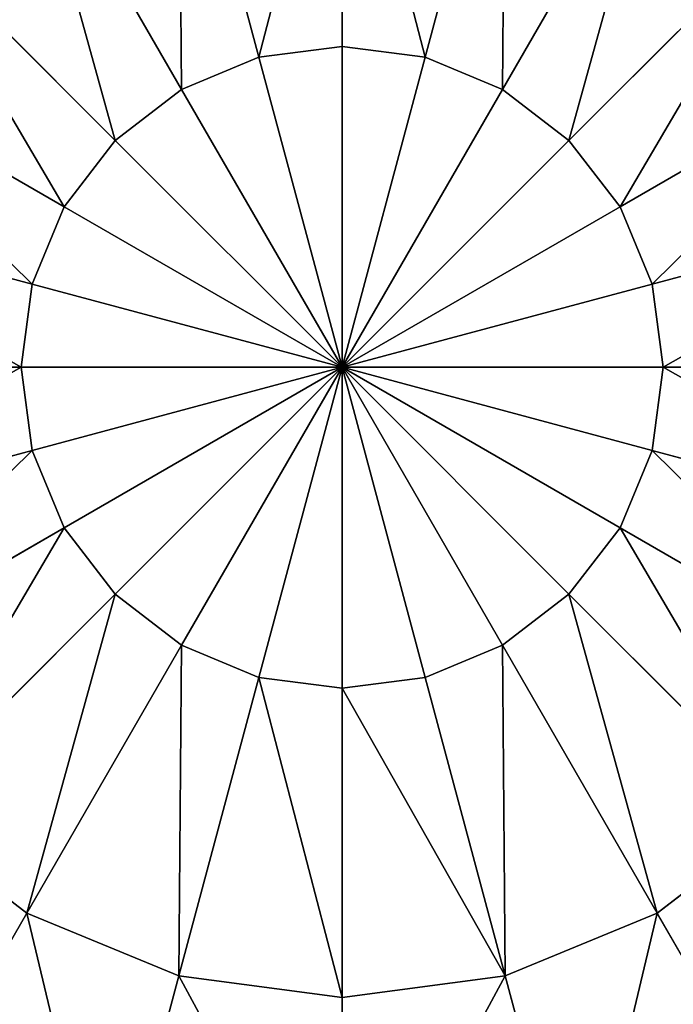
# Model space of a CAD drawing. Units: millimetres. Extents: x 4232 to 4607, y -187 to 187.
# Drawn here: x 4417 to 4422, y -5 to 3 of the extents above; entities that cross this region are included whole.
import ezdxf

# ---------------------------------------------------------------- set-up
doc = ezdxf.new("R2010")
doc.units = ezdxf.units.MM
doc.header["$LTSCALE"] = 25.4
doc.layers.get('0').update_dxf_attribs({"true_color": 0xff5454})

msp = doc.modelspace()

# ---------------------------------------------------------------- linework, layer by layer
at = {"color": 0}
for p, q in [((4419.7552, 4.7229, 1015.0149), (4419.7552, 2.4056, 1014.3624)), ((4419.7552, 4.7229, 1015.0149), (4419.7552, 2.4056, 1014.3624)), ((4418.5328, 4.562, 1015.0149), (4419.1326, 2.3236, 1014.3624)), ((4418.5328, 4.562, 1015.0149), (4419.1326, 2.3236, 1014.3624)), ((4420.9776, 4.562, 1015.0149), (4420.3778, 2.3236, 1014.3624)), ((4420.9776, 4.562, 1015.0149), (4420.3778, 2.3236, 1014.3624)), ((4417.3937, 4.0902, 1015.0149), (4418.5524, 2.0833, 1014.3624)), ((4417.3937, 4.0902, 1015.0149), (4418.5524, 2.0833, 1014.3624)), ((4422.1167, 4.0902, 1015.0149), (4420.958, 2.0833, 1014.3624)), ((4422.1167, 4.0902, 1015.0149), (4420.958, 2.0833, 1014.3624)), ((4416.4156, 3.3396, 1015.0149), (4418.0542, 1.701, 1014.3624)), ((4416.4156, 3.3396, 1015.0149), (4418.0542, 1.701, 1014.3624)), ((4423.0948, 3.3396, 1015.0149), (4421.4562, 1.701, 1014.3624)), ((4423.0948, 3.3396, 1015.0149), (4421.4562, 1.701, 1014.3624)), ((4419.7552, 2.4056, 1014.3624), (4419.1326, 2.3236, 1014.3624)), ((4419.7552, 2.4056, 1014.3624), (4419.1326, 2.3236, 1014.3624)), ((4420.3778, 2.3236, 1014.3624), (4419.7552, 2.4056, 1014.3624)), ((4419.7552, 2.4056, 1014.3624), (4419.7552, 0, 1014.268)), ((4420.3778, 2.3236, 1014.3624), (4419.7552, 2.4056, 1014.3624)), ((4419.7552, 2.4056, 1014.3624), (4419.7552, 0, 1014.268)), ((4415.665, 2.3615, 1015.0149), (4417.6719, 1.2028, 1014.3624)), ((4415.665, 2.3615, 1015.0149), (4417.6719, 1.2028, 1014.3624)), ((4419.1326, 2.3236, 1014.3624), (4418.5524, 2.0833, 1014.3624)), ((4419.1326, 2.3236, 1014.3624), (4418.5524, 2.0833, 1014.3624)), ((4419.1326, 2.3236, 1014.3624), (4419.7552, 0, 1014.268)), ((4419.1326, 2.3236, 1014.3624), (4419.7552, 0, 1014.268)), ((4420.3778, 2.3236, 1014.3624), (4419.7552, 0, 1014.268)), ((4420.3778, 2.3236, 1014.3624), (4419.7552, 0, 1014.268)), ((4420.958, 2.0833, 1014.3624), (4420.3778, 2.3236, 1014.3624)), ((4420.958, 2.0833, 1014.3624), (4420.3778, 2.3236, 1014.3624)), ((4423.8454, 2.3615, 1015.0149), (4421.8385, 1.2028, 1014.3624)), ((4423.8454, 2.3615, 1015.0149), (4421.8385, 1.2028, 1014.3624)), ((4418.5524, 2.0833, 1014.3624), (4418.0542, 1.701, 1014.3624)), ((4418.5524, 2.0833, 1014.3624), (4418.0542, 1.701, 1014.3624)), ((4418.5524, 2.0833, 1014.3624), (4419.7552, 0, 1014.268)), ((4418.5524, 2.0833, 1014.3624), (4419.7552, 0, 1014.268)), ((4420.958, 2.0833, 1014.3624), (4419.7552, 0, 1014.268)), ((4420.958, 2.0833, 1014.3624), (4419.7552, 0, 1014.268)), ((4421.4562, 1.701, 1014.3624), (4420.958, 2.0833, 1014.3624)), ((4421.4562, 1.701, 1014.3624), (4420.958, 2.0833, 1014.3624)), ((4418.0542, 1.701, 1014.3624), (4417.6719, 1.2028, 1014.3624)), ((4418.0542, 1.701, 1014.3624), (4417.6719, 1.2028, 1014.3624)), ((4418.0542, 1.701, 1014.3624), (4419.7552, 0, 1014.268)), ((4418.0542, 1.701, 1014.3624), (4419.7552, 0, 1014.268)), ((4421.4562, 1.701, 1014.3624), (4419.7552, 0, 1014.268)), ((4421.4562, 1.701, 1014.3624), (4419.7552, 0, 1014.268)), ((4421.8385, 1.2028, 1014.3624), (4421.4562, 1.701, 1014.3624)), ((4421.8385, 1.2028, 1014.3624), (4421.4562, 1.701, 1014.3624)), ((4415.1932, 1.2224, 1015.0149), (4417.4316, 0.6226, 1014.3624)), ((4415.1932, 1.2224, 1015.0149), (4417.4316, 0.6226, 1014.3624)), ((4417.6719, 1.2028, 1014.3624), (4417.4316, 0.6226, 1014.3624)), ((4417.6719, 1.2028, 1014.3624), (4417.4316, 0.6226, 1014.3624)), ((4417.6719, 1.2028, 1014.3624), (4419.7552, 0, 1014.268)), ((4417.6719, 1.2028, 1014.3624), (4419.7552, 0, 1014.268)), ((4421.8385, 1.2028, 1014.3624), (4419.7552, 0, 1014.268)), ((4421.8385, 1.2028, 1014.3624), (4419.7552, 0, 1014.268)), ((4422.0788, 0.6226, 1014.3624), (4421.8385, 1.2028, 1014.3624)), ((4422.0788, 0.6226, 1014.3624), (4421.8385, 1.2028, 1014.3624)), ((4424.3172, 1.2224, 1015.0149), (4422.0788, 0.6226, 1014.3624)), ((4424.3172, 1.2224, 1015.0149), (4422.0788, 0.6226, 1014.3624)), ((4417.4316, 0.6226, 1014.3624), (4417.3496, 0, 1014.3624)), ((4417.4316, 0.6226, 1014.3624), (4417.3496, 0, 1014.3624)), ((4417.4316, 0.6226, 1014.3624), (4419.7552, 0, 1014.268)), ((4417.4316, 0.6226, 1014.3624), (4419.7552, 0, 1014.268)), ((4422.0788, 0.6226, 1014.3624), (4419.7552, 0, 1014.268)), ((4422.0788, 0.6226, 1014.3624), (4419.7552, 0, 1014.268)), ((4422.1608, 0, 1014.3624), (4422.0788, 0.6226, 1014.3624)), ((4422.1608, 0, 1014.3624), (4422.0788, 0.6226, 1014.3624)), ((4417.3496, 0, 1014.3624), (4419.7552, 0, 1014.268)), ((4417.3496, 0, 1014.3624), (4419.7552, 0, 1014.268)), ((4417.4316, -0.6226, 1014.3624), (4419.7552, 0, 1014.268)), ((4417.4316, -0.6226, 1014.3624), (4419.7552, 0, 1014.268)), ((4417.6719, -1.2028, 1014.3624), (4419.7552, 0, 1014.268)), ((4417.6719, -1.2028, 1014.3624), (4419.7552, 0, 1014.268)), ((4418.0542, -1.701, 1014.3624), (4419.7552, 0, 1014.268)), ((4418.0542, -1.701, 1014.3624), (4419.7552, 0, 1014.268)), ((4418.5524, -2.0833, 1014.3624), (4419.7552, 0, 1014.268)), ((4418.5524, -2.0833, 1014.3624), (4419.7552, 0, 1014.268)), ((4419.1326, -2.3236, 1014.3624), (4419.7552, 0, 1014.268)), ((4419.1326, -2.3236, 1014.3624), (4419.7552, 0, 1014.268)), ((4419.7552, -2.4056, 1014.3624), (4419.7552, 0, 1014.268)), ((4419.7552, -2.4056, 1014.3624), (4419.7552, 0, 1014.268)), ((4420.3778, -2.3236, 1014.3624), (4419.7552, 0, 1014.268)), ((4420.3778, -2.3236, 1014.3624), (4419.7552, 0, 1014.268)), ((4420.958, -2.0833, 1014.3624), (4419.7552, 0, 1014.268)), ((4420.958, -2.0833, 1014.3624), (4419.7552, 0, 1014.268)), ((4421.4562, -1.701, 1014.3624), (4419.7552, 0, 1014.268)), ((4421.4562, -1.701, 1014.3624), (4419.7552, 0, 1014.268)), ((4421.8385, -1.2028, 1014.3624), (4419.7552, 0, 1014.268)), ((4421.8385, -1.2028, 1014.3624), (4419.7552, 0, 1014.268)), ((4422.0788, -0.6226, 1014.3624), (4419.7552, 0, 1014.268)), ((4422.0788, -0.6226, 1014.3624), (4419.7552, 0, 1014.268)), ((4422.0788, -0.6226, 1014.3624), (4422.1608, 0, 1014.3624)), ((4422.0788, -0.6226, 1014.3624), (4422.1608, 0, 1014.3624)), ((4415.0323, 0, 1015.0149), (4417.3496, 0, 1014.3624)), ((4415.0323, 0, 1015.0149), (4417.3496, 0, 1014.3624)), ((4417.3496, 0, 1014.3624), (4417.4316, -0.6226, 1014.3624)), ((4417.3496, 0, 1014.3624), (4417.4316, -0.6226, 1014.3624)), ((4415.1932, -1.2224, 1015.0149), (4417.4316, -0.6226, 1014.3624)), ((4415.1932, -1.2224, 1015.0149), (4417.4316, -0.6226, 1014.3624)), ((4417.4316, -0.6226, 1014.3624), (4417.6719, -1.2028, 1014.3624)), ((4417.4316, -0.6226, 1014.3624), (4417.6719, -1.2028, 1014.3624)), ((4421.8385, -1.2028, 1014.3624), (4422.0788, -0.6226, 1014.3624)), ((4421.8385, -1.2028, 1014.3624), (4422.0788, -0.6226, 1014.3624)), ((4424.3172, -1.2224, 1015.0149), (4422.0788, -0.6226, 1014.3624)), ((4424.3172, -1.2224, 1015.0149), (4422.0788, -0.6226, 1014.3624)), ((4415.665, -2.3615, 1015.0149), (4417.6719, -1.2028, 1014.3624)), ((4415.665, -2.3615, 1015.0149), (4417.6719, -1.2028, 1014.3624)), ((4417.6719, -1.2028, 1014.3624), (4418.0542, -1.701, 1014.3624)), ((4417.6719, -1.2028, 1014.3624), (4418.0542, -1.701, 1014.3624)), ((4421.4562, -1.701, 1014.3624), (4421.8385, -1.2028, 1014.3624)), ((4421.4562, -1.701, 1014.3624), (4421.8385, -1.2028, 1014.3624)), ((4423.8454, -2.3615, 1015.0149), (4421.8385, -1.2028, 1014.3624)), ((4423.8454, -2.3615, 1015.0149), (4421.8385, -1.2028, 1014.3624)), ((4416.4156, -3.3396, 1015.0149), (4418.0542, -1.701, 1014.3624)), ((4416.4156, -3.3396, 1015.0149), (4418.0542, -1.701, 1014.3624)), ((4418.0542, -1.701, 1014.3624), (4418.5524, -2.0833, 1014.3624)), ((4418.0542, -1.701, 1014.3624), (4418.5524, -2.0833, 1014.3624)), ((4420.958, -2.0833, 1014.3624), (4421.4562, -1.701, 1014.3624)), ((4420.958, -2.0833, 1014.3624), (4421.4562, -1.701, 1014.3624)), ((4423.0948, -3.3396, 1015.0149), (4421.4562, -1.701, 1014.3624)), ((4423.0948, -3.3396, 1015.0149), (4421.4562, -1.701, 1014.3624)), ((4417.3937, -4.0902, 1015.0149), (4418.5524, -2.0833, 1014.3624)), ((4417.3937, -4.0902, 1015.0149), (4418.5524, -2.0833, 1014.3624)), ((4418.5524, -2.0833, 1014.3624), (4419.1326, -2.3236, 1014.3624)), ((4418.5524, -2.0833, 1014.3624), (4419.1326, -2.3236, 1014.3624)), ((4420.3778, -2.3236, 1014.3624), (4420.958, -2.0833, 1014.3624)), ((4420.3778, -2.3236, 1014.3624), (4420.958, -2.0833, 1014.3624)), ((4422.1167, -4.0902, 1015.0149), (4420.958, -2.0833, 1014.3624)), ((4422.1167, -4.0902, 1015.0149), (4420.958, -2.0833, 1014.3624)), ((4418.5328, -4.562, 1015.0149), (4419.1326, -2.3236, 1014.3624)), ((4418.5328, -4.562, 1015.0149), (4419.1326, -2.3236, 1014.3624)), ((4419.1326, -2.3236, 1014.3624), (4419.7552, -2.4056, 1014.3624)), ((4419.1326, -2.3236, 1014.3624), (4419.7552, -2.4056, 1014.3624)), ((4419.7552, -2.4056, 1014.3624), (4420.3778, -2.3236, 1014.3624)), ((4419.7552, -2.4056, 1014.3624), (4420.3778, -2.3236, 1014.3624)), ((4420.9776, -4.562, 1015.0149), (4420.3778, -2.3236, 1014.3624)), ((4420.9776, -4.562, 1015.0149), (4420.3778, -2.3236, 1014.3624)), ((4419.7552, -4.7229, 1015.0149), (4419.7552, -2.4056, 1014.3624)), ((4419.7552, -4.7229, 1015.0149), (4419.7552, -2.4056, 1014.3624)), ((4416.4156, -3.3396, 1015.0149), (4417.3937, -4.0902, 1015.0149)), ((4416.4156, -3.3396, 1015.0149), (4417.3937, -4.0902, 1015.0149)), ((4422.1167, -4.0902, 1015.0149), (4423.0948, -3.3396, 1015.0149)), ((4422.1167, -4.0902, 1015.0149), (4423.0948, -3.3396, 1015.0149)), ((4416.343, -5.91, 1016.1897), (4417.3937, -4.0902, 1015.0149)), ((4416.343, -5.91, 1016.1897), (4417.3937, -4.0902, 1015.0149)), ((4417.3937, -4.0902, 1015.0149), (4418.5328, -4.562, 1015.0149)), ((4417.3937, -4.0902, 1015.0149), (4418.5328, -4.562, 1015.0149)), ((4420.9776, -4.562, 1015.0149), (4422.1167, -4.0902, 1015.0149)), ((4420.9776, -4.562, 1015.0149), (4422.1167, -4.0902, 1015.0149)), ((4423.1674, -5.91, 1016.1897), (4422.1167, -4.0902, 1015.0149)), ((4423.1674, -5.91, 1016.1897), (4422.1167, -4.0902, 1015.0149)), ((4417.9889, -6.5918, 1016.1897), (4418.5328, -4.562, 1015.0149)), ((4417.9889, -6.5918, 1016.1897), (4418.5328, -4.562, 1015.0149)), ((4418.5328, -4.562, 1015.0149), (4419.7552, -4.7229, 1015.0149)), ((4418.5328, -4.562, 1015.0149), (4419.7552, -4.7229, 1015.0149)), ((4419.7552, -4.7229, 1015.0149), (4420.9776, -4.562, 1015.0149)), ((4419.7552, -4.7229, 1015.0149), (4420.9776, -4.562, 1015.0149)), ((4421.5215, -6.5918, 1016.1897), (4420.9776, -4.562, 1015.0149)), ((4421.5215, -6.5918, 1016.1897), (4420.9776, -4.562, 1015.0149)), ((4419.7552, -6.8243, 1016.1897), (4419.7552, -4.7229, 1015.0149)), ((4419.7552, -6.8243, 1016.1897), (4419.7552, -4.7229, 1015.0149))]:
    msp.add_line(p, q, dxfattribs=at)
at = {"color": 0, "extrusion": (0, 1, 0)}
msp.add_arc((-4420.5586, 1024.4931), 10.2567, 220.57412, 274.49251, dxfattribs=at)
msp.add_arc((-4420.5586, 1024.4931), 10.2567, 220.57412, 274.49251, dxfattribs=at)
msp.add_arc((-4420.5586, 1024.4931), 10.2567, 220.57412, 274.49251, dxfattribs=at)
msp.add_arc((-4420.5586, 1024.4931), 10.2567, 220.57412, 274.49251, dxfattribs=at)
msp.add_arc((-4420.5586, 1024.4931), 10.2567, 220.57412, 274.49251, dxfattribs=at)
msp.add_arc((-4420.5586, 1024.4931), 10.2567, 220.57412, 274.49251, dxfattribs=at)
msp.add_arc((-4420.5586, 1024.4931), 10.2567, 220.57412, 274.49251, dxfattribs=at)
msp.add_arc((-4420.5586, 1024.4931), 10.2567, 220.57412, 274.49251, dxfattribs=at)

# ---------------------------------------------------------------- meshes
at = {"color": 0}
mesh = msp.add_polyface(dxfattribs=at)
corners = [(4238.6441, -48.5286, 989.6587), (4232.6285, 0, 989.6587), (4232.2552, 0, 989.6587), (4239.0047, -48.4319, 989.6587), (4257.3754, -93.75, 989.6587), (4257.6987, -93.5633, 989.6587), (4287.1727, -132.5825, 989.6587), (4287.4367, -132.3185, 989.6587), (4326.0052, -162.3798, 989.6587), (4326.1919, -162.0565, 989.6587), (4371.2266, -181.1111, 989.6587), (4371.3233, -180.7505, 989.6587), (4419.7552, -187.5, 989.6587), (4419.7552, -187.1267, 989.6587), (4468.1872, -180.7505, 989.6587), (4468.2838, -181.1111, 989.6587), (4513.3185, -162.0565, 989.6587), (4513.5052, -162.3798, 989.6587), (4552.0737, -132.3185, 989.6587), (4552.3377, -132.5825, 989.6587), (4581.8117, -93.5633, 989.6587), (4582.135, -93.75, 989.6587), (4600.5057, -48.4319, 989.6587), (4600.8663, -48.5286, 989.6587), (4606.8819, 0, 989.6587), (4607.2552, 0, 989.6587), (4238.6441, 48.5286, 989.6587), (4239.0047, 48.4319, 989.6587), (4257.3754, 93.75, 989.6587), (4257.6987, 93.5633, 989.6587), (4287.1727, 132.5825, 989.6587), (4287.4367, 132.3185, 989.6587), (4326.0052, 162.3798, 989.6587), (4326.1919, 162.0565, 989.6587), (4371.2266, 181.1111, 989.6587), (4371.3233, 180.7505, 989.6587), (4419.7552, 187.5, 989.6587), (4419.7552, 187.1267, 989.6587), (4468.2838, 181.1111, 989.6587), (4468.1872, 180.7505, 989.6587), (4513.3185, 162.0565, 989.6587), (4513.5052, 162.3798, 989.6587), (4552.0737, 132.3185, 989.6587), (4552.3377, 132.5825, 989.6587), (4581.8117, 93.5633, 989.6587), (4582.135, 93.75, 989.6587), (4600.5057, 48.4319, 989.6587), (4600.8663, 48.5286, 989.6587)]
mesh.append_faces([[corners[k] for k in face] for face in [(0, 1, 2), (1, 0, 3), (3, 4, 5), (5, 6, 7), (7, 8, 9), (9, 10, 11), (11, 12, 13), (13, 12, 14), (14, 15, 16), (16, 17, 18), (18, 19, 20), (20, 21, 22), (22, 23, 24), (26, 27, 28), (28, 29, 30), (30, 31, 32), (32, 33, 34), (34, 35, 36), (36, 37, 38), (38, 40, 41), (41, 42, 43), (43, 44, 45), (45, 46, 47), (47, 24, 25)]], dxfattribs={"vtx0": -1, "vtx1": -1, "color": 0})
mesh.append_faces([[corners[k] for k in face] for face in [(3, 0, 4), (5, 4, 6), (7, 6, 8), (9, 8, 10), (11, 10, 12), (14, 12, 15), (16, 15, 17), (18, 17, 19), (20, 19, 21), (22, 21, 23), (24, 23, 25), (1, 26, 2), (26, 1, 27), (28, 27, 29), (30, 29, 31), (32, 31, 33), (34, 33, 35), (36, 35, 37), (38, 37, 39), (38, 39, 40), (41, 40, 42), (43, 42, 44), (45, 44, 46), (47, 46, 24)]], dxfattribs={"vtx0": -1, "vtx2": -1, "color": 0})
mesh = msp.add_polyface(dxfattribs=at)
corners = [(4251.59, -45.0597, 1000.791), (4247.5588, 0, 1000.791), (4245.6578, 0, 1000.791), (4253.4263, -44.5677, 1000.791), (4268.9824, -87.0487, 1000.791), (4270.6288, -86.0982, 1000.791), (4296.6497, -123.1055, 1000.791), (4297.994, -121.7612, 1000.791), (4332.7065, -150.7728, 1000.791), (4333.657, -149.1264, 1000.791), (4374.6955, -168.1652, 1000.791), (4375.1875, -166.3289, 1000.791), (4419.7552, -174.0974, 1000.791), (4419.7552, -172.1964, 1000.791), (4464.8149, -168.1652, 1000.791), (4464.3229, -166.3289, 1000.791), (4505.8534, -149.1264, 1000.791), (4506.8039, -150.7728, 1000.791), (4541.5164, -121.7612, 1000.791), (4542.8607, -123.1055, 1000.791), (4568.8816, -86.0982, 1000.791), (4570.528, -87.0487, 1000.791), (4586.0841, -44.5677, 1000.791), (4587.9204, -45.0597, 1000.791), (4591.9516, 0, 1000.791), (4593.8526, 0, 1000.791), (4251.59, 45.0597, 1000.791), (4253.4263, 44.5677, 1000.791), (4268.9824, 87.0487, 1000.791), (4270.6288, 86.0982, 1000.791), (4296.6497, 123.1055, 1000.791), (4297.994, 121.7612, 1000.791), (4332.7065, 150.7728, 1000.791), (4333.657, 149.1264, 1000.791), (4374.6955, 168.1652, 1000.791), (4375.1875, 166.3289, 1000.791), (4419.7552, 174.0974, 1000.791), (4419.7552, 172.1964, 1000.791), (4464.3229, 166.3289, 1000.791), (4464.8149, 168.1652, 1000.791), (4505.8534, 149.1264, 1000.791), (4506.8039, 150.7728, 1000.791), (4541.5164, 121.7612, 1000.791), (4542.8607, 123.1055, 1000.791), (4568.8816, 86.0982, 1000.791), (4570.528, 87.0487, 1000.791), (4586.0841, 44.5677, 1000.791), (4587.9204, 45.0597, 1000.791)]
mesh.append_faces([[corners[k] for k in face] for face in [(0, 1, 2), (1, 0, 3), (3, 4, 5), (5, 6, 7), (7, 8, 9), (9, 10, 11), (11, 12, 13), (13, 14, 15), (15, 14, 16), (16, 17, 18), (18, 19, 20), (20, 21, 22), (22, 23, 24), (26, 27, 28), (28, 29, 30), (30, 31, 32), (32, 33, 34), (34, 35, 36), (36, 38, 39), (39, 40, 41), (41, 42, 43), (43, 44, 45), (45, 46, 47), (47, 24, 25)]], dxfattribs={"vtx0": -1, "vtx1": -1, "color": 0})
mesh.append_faces([[corners[k] for k in face] for face in [(3, 0, 4), (5, 4, 6), (7, 6, 8), (9, 8, 10), (11, 10, 12), (13, 12, 14), (16, 14, 17), (18, 17, 19), (20, 19, 21), (22, 21, 23), (24, 23, 25), (1, 26, 2), (26, 1, 27), (28, 27, 29), (30, 29, 31), (32, 31, 33), (34, 33, 35), (36, 35, 37), (36, 37, 38), (39, 38, 40), (41, 40, 42), (43, 42, 44), (45, 44, 46), (47, 46, 24)]], dxfattribs={"vtx0": -1, "vtx2": -1, "color": 0})
mesh = msp.add_polyface(dxfattribs=at)
corners = [(4258.4471, -43.2224, 996.6243), (4254.3789, 0, 996.6243), (4252.7568, 0, 996.6243), (4260.0139, -42.8025, 996.6243), (4275.1303, -83.4992, 996.6243), (4276.5351, -82.6882, 996.6243), (4301.6695, -118.0857, 996.6243), (4302.8165, -116.9387, 996.6243), (4336.256, -144.6249, 996.6243), (4337.067, -143.2201, 996.6243), (4376.5328, -161.3081, 996.6243), (4376.9527, -159.7413, 996.6243), (4419.7552, -166.9984, 996.6243), (4419.7552, -165.3763, 996.6243), (4462.9776, -161.3081, 996.6243), (4462.5577, -159.7413, 996.6243), (4502.4434, -143.2201, 996.6243), (4503.2544, -144.6249, 996.6243), (4536.6939, -116.9387, 996.6243), (4537.8409, -118.0857, 996.6243), (4562.9753, -82.6882, 996.6243), (4564.3801, -83.4992, 996.6243), (4579.4965, -42.8025, 996.6243), (4581.0633, -43.2224, 996.6243), (4585.1315, 0, 996.6243), (4586.7536, 0, 996.6243), (4258.4471, 43.2224, 996.6243), (4260.0139, 42.8025, 996.6243), (4275.1303, 83.4992, 996.6243), (4276.5351, 82.6882, 996.6243), (4301.6695, 118.0857, 996.6243), (4302.8165, 116.9387, 996.6243), (4336.256, 144.6249, 996.6243), (4337.067, 143.2201, 996.6243), (4376.5328, 161.3081, 996.6243), (4376.9527, 159.7413, 996.6243), (4419.7552, 166.9984, 996.6243), (4419.7552, 165.3763, 996.6243), (4462.5577, 159.7413, 996.6243), (4462.9776, 161.3081, 996.6243), (4502.4434, 143.2201, 996.6243), (4503.2544, 144.6249, 996.6243), (4536.6939, 116.9387, 996.6243), (4537.8409, 118.0857, 996.6243), (4562.9753, 82.6882, 996.6243), (4564.3801, 83.4992, 996.6243), (4579.4965, 42.8025, 996.6243), (4581.0633, 43.2224, 996.6243)]
mesh.append_faces([[corners[k] for k in face] for face in [(0, 1, 2), (1, 0, 3), (3, 4, 5), (5, 6, 7), (7, 8, 9), (9, 10, 11), (11, 12, 13), (13, 14, 15), (15, 14, 16), (16, 17, 18), (18, 19, 20), (20, 21, 22), (22, 23, 24), (26, 27, 28), (28, 29, 30), (30, 31, 32), (32, 33, 34), (34, 35, 36), (36, 38, 39), (39, 40, 41), (41, 42, 43), (43, 44, 45), (45, 46, 47), (47, 24, 25)]], dxfattribs={"vtx0": -1, "vtx1": -1, "color": 0})
mesh.append_faces([[corners[k] for k in face] for face in [(3, 0, 4), (5, 4, 6), (7, 6, 8), (9, 8, 10), (11, 10, 12), (13, 12, 14), (16, 14, 17), (18, 17, 19), (20, 19, 21), (22, 21, 23), (24, 23, 25), (1, 26, 2), (26, 1, 27), (28, 27, 29), (30, 29, 31), (32, 31, 33), (34, 33, 35), (36, 35, 37), (36, 37, 38), (39, 38, 40), (41, 40, 42), (43, 42, 44), (45, 44, 46), (47, 46, 24)]], dxfattribs={"vtx0": -1, "vtx2": -1, "color": 0})
mesh = msp.add_polyface(dxfattribs=at)
corners = [(4269.2972, -40.3151, 997.8743), (4265.2224, 0, 997.8743), (4263.9896, 0, 997.8743), (4270.488, -39.996, 997.8743), (4284.8582, -77.8828, 997.8743), (4285.9259, -77.2664, 997.8743), (4309.6123, -110.1429, 997.8743), (4310.484, -109.2712, 997.8743), (4341.8724, -134.897, 997.8743), (4342.4888, -133.8293, 997.8743), (4379.4401, -150.458, 997.8743), (4379.7592, -149.2672, 997.8743), (4419.7552, -155.7656, 997.8743), (4419.7552, -154.5328, 997.8743), (4460.0703, -150.458, 997.8743), (4459.7512, -149.2672, 997.8743), (4497.0216, -133.8293, 997.8743), (4497.638, -134.897, 997.8743), (4529.0264, -109.2712, 997.8743), (4529.8981, -110.1429, 997.8743), (4553.5845, -77.2664, 997.8743), (4554.6522, -77.8828, 997.8743), (4569.0224, -39.996, 997.8743), (4570.2132, -40.3151, 997.8743), (4574.288, 0, 997.8743), (4575.5208, 0, 997.8743), (4269.2972, 40.3151, 997.8743), (4270.488, 39.996, 997.8743), (4284.8582, 77.8828, 997.8743), (4285.9259, 77.2664, 997.8743), (4309.6123, 110.1429, 997.8743), (4310.484, 109.2712, 997.8743), (4341.8724, 134.897, 997.8743), (4342.4888, 133.8293, 997.8743), (4379.4401, 150.458, 997.8743), (4379.7592, 149.2672, 997.8743), (4419.7552, 155.7656, 997.8743), (4419.7552, 154.5328, 997.8743), (4460.0703, 150.458, 997.8743), (4459.7512, 149.2672, 997.8743), (4497.0216, 133.8293, 997.8743), (4497.638, 134.897, 997.8743), (4529.0264, 109.2712, 997.8743), (4529.8981, 110.1429, 997.8743), (4553.5845, 77.2664, 997.8743), (4554.6522, 77.8828, 997.8743), (4569.0224, 39.996, 997.8743), (4570.2132, 40.3151, 997.8743)]
mesh.append_faces([[corners[k] for k in face] for face in [(0, 1, 2), (1, 0, 3), (3, 4, 5), (5, 6, 7), (7, 8, 9), (9, 10, 11), (11, 12, 13), (13, 14, 15), (15, 14, 16), (16, 17, 18), (18, 19, 20), (20, 21, 22), (22, 23, 24), (26, 27, 28), (28, 29, 30), (30, 31, 32), (32, 33, 34), (34, 35, 36), (36, 37, 38), (38, 40, 41), (41, 42, 43), (43, 44, 45), (45, 46, 47), (47, 24, 25)]], dxfattribs={"vtx0": -1, "vtx1": -1, "color": 0})
mesh.append_faces([[corners[k] for k in face] for face in [(3, 0, 4), (5, 4, 6), (7, 6, 8), (9, 8, 10), (11, 10, 12), (13, 12, 14), (16, 14, 17), (18, 17, 19), (20, 19, 21), (22, 21, 23), (24, 23, 25), (1, 26, 2), (26, 1, 27), (28, 27, 29), (30, 29, 31), (32, 31, 33), (34, 33, 35), (36, 35, 37), (38, 37, 39), (38, 39, 40), (41, 40, 42), (43, 42, 44), (45, 44, 46), (47, 46, 24)]], dxfattribs={"vtx0": -1, "vtx2": -1, "color": 0})
mesh = msp.add_polyface(dxfattribs=at)
corners = [(4272.936, -39.3401, 995.7323), (4268.7568, 0, 995.7323), (4267.7568, 0, 995.7323), (4273.9019, -39.0813, 995.7323), (4288.1207, -75.9992, 995.7323), (4288.9867, -75.4992, 995.7323), (4312.2761, -107.4791, 995.7323), (4312.9832, -106.772, 995.7323), (4343.756, -131.6345, 995.7323), (4344.256, -130.7685, 995.7323), (4380.4151, -146.8192, 995.7323), (4380.6739, -145.8533, 995.7323), (4419.7552, -151.9984, 995.7323), (4419.7552, -150.9984, 995.7323), (4459.0953, -146.8192, 995.7323), (4458.8365, -145.8533, 995.7323), (4495.2544, -130.7685, 995.7323), (4495.7544, -131.6345, 995.7323), (4526.5272, -106.772, 995.7323), (4527.2343, -107.4791, 995.7323), (4550.5237, -75.4992, 995.7323), (4551.3897, -75.9992, 995.7323), (4565.6085, -39.0813, 995.7323), (4566.5744, -39.3401, 995.7323), (4570.7536, 0, 995.7323), (4571.7536, 0, 995.7323), (4272.936, 39.3401, 995.7323), (4273.9019, 39.0813, 995.7323), (4288.1207, 75.9992, 995.7323), (4288.9867, 75.4992, 995.7323), (4312.2761, 107.4791, 995.7323), (4312.9832, 106.772, 995.7323), (4343.756, 131.6345, 995.7323), (4344.256, 130.7685, 995.7323), (4380.4151, 146.8192, 995.7323), (4380.6739, 145.8533, 995.7323), (4419.7552, 151.9984, 995.7323), (4419.7552, 150.9984, 995.7323), (4458.8365, 145.8533, 995.7323), (4459.0953, 146.8192, 995.7323), (4495.2544, 130.7685, 995.7323), (4495.7544, 131.6345, 995.7323), (4526.5272, 106.772, 995.7323), (4527.2343, 107.4791, 995.7323), (4550.5237, 75.4992, 995.7323), (4551.3897, 75.9992, 995.7323), (4565.6085, 39.0813, 995.7323), (4566.5744, 39.3401, 995.7323)]
mesh.append_faces([[corners[k] for k in face] for face in [(0, 1, 2), (1, 0, 3), (3, 4, 5), (5, 6, 7), (7, 8, 9), (9, 10, 11), (11, 12, 13), (13, 14, 15), (15, 14, 16), (16, 17, 18), (18, 19, 20), (20, 21, 22), (22, 23, 24), (26, 27, 28), (28, 29, 30), (30, 31, 32), (32, 33, 34), (34, 35, 36), (36, 38, 39), (39, 40, 41), (41, 42, 43), (43, 44, 45), (45, 46, 47), (47, 24, 25)]], dxfattribs={"vtx0": -1, "vtx1": -1, "color": 0})
mesh.append_faces([[corners[k] for k in face] for face in [(3, 0, 4), (5, 4, 6), (7, 6, 8), (9, 8, 10), (11, 10, 12), (13, 12, 14), (16, 14, 17), (18, 17, 19), (20, 19, 21), (22, 21, 23), (24, 23, 25), (1, 26, 2), (26, 1, 27), (28, 27, 29), (30, 29, 31), (32, 31, 33), (34, 33, 35), (36, 35, 37), (36, 37, 38), (39, 38, 40), (41, 40, 42), (43, 42, 44), (45, 44, 46), (47, 46, 24)]], dxfattribs={"vtx0": -1, "vtx2": -1, "color": 0})
mesh = msp.add_polyface(dxfattribs=at)
corners = [(4419.1326, 2.3236, 1014.3624), (4419.7552, 4.7229, 1015.0149), (4418.5328, 4.562, 1015.0149), (4419.7552, 2.4056, 1014.3624)]
mesh.append_faces([[corners[k] for k in face] for face in [(0, 1, 2), (1, 0, 3)]], dxfattribs={"vtx0": -1, "color": 0})
mesh = msp.add_polyface(dxfattribs=at)
corners = [(4420.3778, 2.3236, 1014.3624), (4419.7552, 4.7229, 1015.0149), (4419.7552, 2.4056, 1014.3624), (4420.9776, 4.562, 1015.0149)]
mesh.append_faces([[corners[k] for k in face] for face in [(0, 1, 2), (1, 0, 3)]], dxfattribs={"vtx0": -1, "color": 0})
mesh = msp.add_polyface(dxfattribs=at)
corners = [(4418.5524, 2.0833, 1014.3624), (4418.5328, 4.562, 1015.0149), (4417.3937, 4.0902, 1015.0149), (4419.1326, 2.3236, 1014.3624)]
mesh.append_faces([[corners[k] for k in face] for face in [(0, 1, 2), (1, 0, 3)]], dxfattribs={"vtx0": -1, "color": 0})
mesh = msp.add_polyface(dxfattribs=at)
corners = [(4420.958, 2.0833, 1014.3624), (4420.9776, 4.562, 1015.0149), (4420.3778, 2.3236, 1014.3624), (4422.1167, 4.0902, 1015.0149)]
mesh.append_faces([[corners[k] for k in face] for face in [(0, 1, 2), (1, 0, 3)]], dxfattribs={"vtx0": -1, "color": 0})
mesh = msp.add_polyface(dxfattribs=at)
corners = [(4418.0542, 1.701, 1014.3624), (4417.3937, 4.0902, 1015.0149), (4416.4156, 3.3396, 1015.0149), (4418.5524, 2.0833, 1014.3624)]
mesh.append_faces([[corners[k] for k in face] for face in [(0, 1, 2), (1, 0, 3)]], dxfattribs={"vtx0": -1, "color": 0})
mesh = msp.add_polyface(dxfattribs=at)
corners = [(4421.4562, 1.701, 1014.3624), (4422.1167, 4.0902, 1015.0149), (4420.958, 2.0833, 1014.3624), (4423.0948, 3.3396, 1015.0149)]
mesh.append_faces([[corners[k] for k in face] for face in [(0, 1, 2), (1, 0, 3)]], dxfattribs={"vtx0": -1, "color": 0})
mesh = msp.add_polyface(dxfattribs=at)
corners = [(4417.6719, 1.2028, 1014.3624), (4416.4156, 3.3396, 1015.0149), (4415.665, 2.3615, 1015.0149), (4418.0542, 1.701, 1014.3624)]
mesh.append_faces([[corners[k] for k in face] for face in [(0, 1, 2), (1, 0, 3)]], dxfattribs={"vtx0": -1, "color": 0})
mesh = msp.add_polyface(dxfattribs=at)
corners = [(4421.8385, 1.2028, 1014.3624), (4423.0948, 3.3396, 1015.0149), (4421.4562, 1.701, 1014.3624), (4423.8454, 2.3615, 1015.0149)]
mesh.append_faces([[corners[k] for k in face] for face in [(0, 1, 2), (1, 0, 3)]], dxfattribs={"vtx0": -1, "color": 0})
mesh = msp.add_polyface(dxfattribs=at)
corners = [(4419.7552, 2.4056, 1014.3624), (4419.1326, 2.3236, 1014.3624), (4419.7552, 0, 1014.268)]
mesh.append_faces([[corners[k] for k in face] for face in [(0, 1, 2)]], dxfattribs={"color": 0})
mesh = msp.add_polyface(dxfattribs=at)
corners = [(4420.3778, 2.3236, 1014.3624), (4419.7552, 2.4056, 1014.3624), (4419.7552, 0, 1014.268)]
mesh.append_faces([[corners[k] for k in face] for face in [(0, 1, 2)]], dxfattribs={"color": 0})
mesh = msp.add_polyface(dxfattribs=at)
corners = [(4417.4316, 0.6226, 1014.3624), (4415.665, 2.3615, 1015.0149), (4415.1932, 1.2224, 1015.0149), (4417.6719, 1.2028, 1014.3624)]
mesh.append_faces([[corners[k] for k in face] for face in [(0, 1, 2), (1, 0, 3)]], dxfattribs={"vtx0": -1, "color": 0})
mesh = msp.add_polyface(dxfattribs=at)
corners = [(4419.7552, 0, 1014.268), (4419.1326, 2.3236, 1014.3624), (4418.5524, 2.0833, 1014.3624)]
mesh.append_faces([[corners[k] for k in face] for face in [(0, 1, 2)]], dxfattribs={"color": 0})
mesh = msp.add_polyface(dxfattribs=at)
corners = [(4420.958, 2.0833, 1014.3624), (4420.3778, 2.3236, 1014.3624), (4419.7552, 0, 1014.268)]
mesh.append_faces([[corners[k] for k in face] for face in [(0, 1, 2)]], dxfattribs={"color": 0})
mesh = msp.add_polyface(dxfattribs=at)
corners = [(4422.0788, 0.6226, 1014.3624), (4423.8454, 2.3615, 1015.0149), (4421.8385, 1.2028, 1014.3624), (4424.3172, 1.2224, 1015.0149)]
mesh.append_faces([[corners[k] for k in face] for face in [(0, 1, 2), (1, 0, 3)]], dxfattribs={"vtx0": -1, "color": 0})
mesh = msp.add_polyface(dxfattribs=at)
corners = [(4419.7552, 0, 1014.268), (4418.5524, 2.0833, 1014.3624), (4418.0542, 1.701, 1014.3624)]
mesh.append_faces([[corners[k] for k in face] for face in [(0, 1, 2)]], dxfattribs={"color": 0})
mesh = msp.add_polyface(dxfattribs=at)
corners = [(4421.4562, 1.701, 1014.3624), (4420.958, 2.0833, 1014.3624), (4419.7552, 0, 1014.268)]
mesh.append_faces([[corners[k] for k in face] for face in [(0, 1, 2)]], dxfattribs={"color": 0})
mesh = msp.add_polyface(dxfattribs=at)
corners = [(4419.7552, 0, 1014.268), (4418.0542, 1.701, 1014.3624), (4417.6719, 1.2028, 1014.3624)]
mesh.append_faces([[corners[k] for k in face] for face in [(0, 1, 2)]], dxfattribs={"color": 0})
mesh = msp.add_polyface(dxfattribs=at)
corners = [(4421.8385, 1.2028, 1014.3624), (4421.4562, 1.701, 1014.3624), (4419.7552, 0, 1014.268)]
mesh.append_faces([[corners[k] for k in face] for face in [(0, 1, 2)]], dxfattribs={"color": 0})
mesh = msp.add_polyface(dxfattribs=at)
corners = [(4417.3496, 0, 1014.3624), (4415.1932, 1.2224, 1015.0149), (4415.0323, 0, 1015.0149), (4417.4316, 0.6226, 1014.3624)]
mesh.append_faces([[corners[k] for k in face] for face in [(0, 1, 2), (1, 0, 3)]], dxfattribs={"vtx0": -1, "color": 0})
mesh = msp.add_polyface(dxfattribs=at)
corners = [(4419.7552, 0, 1014.268), (4417.6719, 1.2028, 1014.3624), (4417.4316, 0.6226, 1014.3624)]
mesh.append_faces([[corners[k] for k in face] for face in [(0, 1, 2)]], dxfattribs={"color": 0})
mesh = msp.add_polyface(dxfattribs=at)
corners = [(4422.0788, 0.6226, 1014.3624), (4421.8385, 1.2028, 1014.3624), (4419.7552, 0, 1014.268)]
mesh.append_faces([[corners[k] for k in face] for face in [(0, 1, 2)]], dxfattribs={"color": 0})
mesh = msp.add_polyface(dxfattribs=at)
corners = [(4422.1608, 0, 1014.3624), (4424.3172, 1.2224, 1015.0149), (4422.0788, 0.6226, 1014.3624), (4424.4781, 0, 1015.0149)]
mesh.append_faces([[corners[k] for k in face] for face in [(0, 1, 2), (1, 0, 3)]], dxfattribs={"vtx0": -1, "color": 0})
mesh = msp.add_polyface(dxfattribs=at)
corners = [(4419.7552, 0, 1014.268), (4417.4316, 0.6226, 1014.3624), (4417.3496, 0, 1014.3624)]
mesh.append_faces([[corners[k] for k in face] for face in [(0, 1, 2)]], dxfattribs={"color": 0})
mesh = msp.add_polyface(dxfattribs=at)
corners = [(4422.1608, 0, 1014.3624), (4422.0788, 0.6226, 1014.3624), (4419.7552, 0, 1014.268)]
mesh.append_faces([[corners[k] for k in face] for face in [(0, 1, 2)]], dxfattribs={"color": 0})
mesh = msp.add_polyface(dxfattribs=at)
corners = [(4419.7552, 0, 1014.268), (4417.3496, 0, 1014.3624), (4417.4316, -0.6226, 1014.3624)]
mesh.append_faces([[corners[k] for k in face] for face in [(0, 1, 2)]], dxfattribs={"color": 0})
mesh = msp.add_polyface(dxfattribs=at)
corners = [(4419.7552, 0, 1014.268), (4417.4316, -0.6226, 1014.3624), (4417.6719, -1.2028, 1014.3624)]
mesh.append_faces([[corners[k] for k in face] for face in [(0, 1, 2)]], dxfattribs={"color": 0})
mesh = msp.add_polyface(dxfattribs=at)
corners = [(4419.7552, 0, 1014.268), (4417.6719, -1.2028, 1014.3624), (4418.0542, -1.701, 1014.3624)]
mesh.append_faces([[corners[k] for k in face] for face in [(0, 1, 2)]], dxfattribs={"color": 0})
mesh = msp.add_polyface(dxfattribs=at)
corners = [(4419.7552, 0, 1014.268), (4418.0542, -1.701, 1014.3624), (4418.5524, -2.0833, 1014.3624)]
mesh.append_faces([[corners[k] for k in face] for face in [(0, 1, 2)]], dxfattribs={"color": 0})
mesh = msp.add_polyface(dxfattribs=at)
corners = [(4419.7552, 0, 1014.268), (4418.5524, -2.0833, 1014.3624), (4419.1326, -2.3236, 1014.3624)]
mesh.append_faces([[corners[k] for k in face] for face in [(0, 1, 2)]], dxfattribs={"color": 0})
mesh = msp.add_polyface(dxfattribs=at)
corners = [(4419.7552, 0, 1014.268), (4419.1326, -2.3236, 1014.3624), (4419.7552, -2.4056, 1014.3624)]
mesh.append_faces([[corners[k] for k in face] for face in [(0, 1, 2)]], dxfattribs={"color": 0})
mesh = msp.add_polyface(dxfattribs=at)
corners = [(4420.3778, -2.3236, 1014.3624), (4419.7552, 0, 1014.268), (4419.7552, -2.4056, 1014.3624)]
mesh.append_faces([[corners[k] for k in face] for face in [(0, 1, 2)]], dxfattribs={"color": 0})
mesh = msp.add_polyface(dxfattribs=at)
corners = [(4420.958, -2.0833, 1014.3624), (4419.7552, 0, 1014.268), (4420.3778, -2.3236, 1014.3624)]
mesh.append_faces([[corners[k] for k in face] for face in [(0, 1, 2)]], dxfattribs={"color": 0})
mesh = msp.add_polyface(dxfattribs=at)
corners = [(4421.4562, -1.701, 1014.3624), (4419.7552, 0, 1014.268), (4420.958, -2.0833, 1014.3624)]
mesh.append_faces([[corners[k] for k in face] for face in [(0, 1, 2)]], dxfattribs={"color": 0})
mesh = msp.add_polyface(dxfattribs=at)
corners = [(4421.8385, -1.2028, 1014.3624), (4419.7552, 0, 1014.268), (4421.4562, -1.701, 1014.3624)]
mesh.append_faces([[corners[k] for k in face] for face in [(0, 1, 2)]], dxfattribs={"color": 0})
mesh = msp.add_polyface(dxfattribs=at)
corners = [(4422.0788, -0.6226, 1014.3624), (4419.7552, 0, 1014.268), (4421.8385, -1.2028, 1014.3624)]
mesh.append_faces([[corners[k] for k in face] for face in [(0, 1, 2)]], dxfattribs={"color": 0})
mesh = msp.add_polyface(dxfattribs=at)
corners = [(4422.1608, 0, 1014.3624), (4419.7552, 0, 1014.268), (4422.0788, -0.6226, 1014.3624)]
mesh.append_faces([[corners[k] for k in face] for face in [(0, 1, 2)]], dxfattribs={"color": 0})
mesh = msp.add_polyface(dxfattribs=at)
corners = [(4424.3172, -1.2224, 1015.0149), (4422.1608, 0, 1014.3624), (4422.0788, -0.6226, 1014.3624), (4424.4781, 0, 1015.0149)]
mesh.append_faces([[corners[k] for k in face] for face in [(0, 1, 2), (1, 0, 3)]], dxfattribs={"vtx0": -1, "color": 0})
mesh = msp.add_polyface(dxfattribs=at)
corners = [(4415.1932, -1.2224, 1015.0149), (4417.3496, 0, 1014.3624), (4415.0323, 0, 1015.0149), (4417.4316, -0.6226, 1014.3624)]
mesh.append_faces([[corners[k] for k in face] for face in [(0, 1, 2), (1, 0, 3)]], dxfattribs={"vtx0": -1, "color": 0})
mesh = msp.add_polyface(dxfattribs=at)
corners = [(4415.665, -2.3615, 1015.0149), (4417.4316, -0.6226, 1014.3624), (4415.1932, -1.2224, 1015.0149), (4417.6719, -1.2028, 1014.3624)]
mesh.append_faces([[corners[k] for k in face] for face in [(0, 1, 2), (1, 0, 3)]], dxfattribs={"vtx0": -1, "color": 0})
mesh = msp.add_polyface(dxfattribs=at)
corners = [(4423.8454, -2.3615, 1015.0149), (4422.0788, -0.6226, 1014.3624), (4421.8385, -1.2028, 1014.3624), (4424.3172, -1.2224, 1015.0149)]
mesh.append_faces([[corners[k] for k in face] for face in [(0, 1, 2), (1, 0, 3)]], dxfattribs={"vtx0": -1, "color": 0})
mesh = msp.add_polyface(dxfattribs=at)
corners = [(4416.4156, -3.3396, 1015.0149), (4417.6719, -1.2028, 1014.3624), (4415.665, -2.3615, 1015.0149), (4418.0542, -1.701, 1014.3624)]
mesh.append_faces([[corners[k] for k in face] for face in [(0, 1, 2), (1, 0, 3)]], dxfattribs={"vtx0": -1, "color": 0})
mesh = msp.add_polyface(dxfattribs=at)
corners = [(4423.0948, -3.3396, 1015.0149), (4421.8385, -1.2028, 1014.3624), (4421.4562, -1.701, 1014.3624), (4423.8454, -2.3615, 1015.0149)]
mesh.append_faces([[corners[k] for k in face] for face in [(0, 1, 2), (1, 0, 3)]], dxfattribs={"vtx0": -1, "color": 0})
mesh = msp.add_polyface(dxfattribs=at)
corners = [(4417.3937, -4.0902, 1015.0149), (4418.0542, -1.701, 1014.3624), (4416.4156, -3.3396, 1015.0149), (4418.5524, -2.0833, 1014.3624)]
mesh.append_faces([[corners[k] for k in face] for face in [(0, 1, 2), (1, 0, 3)]], dxfattribs={"vtx0": -1, "color": 0})
mesh = msp.add_polyface(dxfattribs=at)
corners = [(4422.1167, -4.0902, 1015.0149), (4421.4562, -1.701, 1014.3624), (4420.958, -2.0833, 1014.3624), (4423.0948, -3.3396, 1015.0149)]
mesh.append_faces([[corners[k] for k in face] for face in [(0, 1, 2), (1, 0, 3)]], dxfattribs={"vtx0": -1, "color": 0})
mesh = msp.add_polyface(dxfattribs=at)
corners = [(4418.5328, -4.562, 1015.0149), (4418.5524, -2.0833, 1014.3624), (4417.3937, -4.0902, 1015.0149), (4419.1326, -2.3236, 1014.3624)]
mesh.append_faces([[corners[k] for k in face] for face in [(0, 1, 2), (1, 0, 3)]], dxfattribs={"vtx0": -1, "color": 0})
mesh = msp.add_polyface(dxfattribs=at)
corners = [(4420.9776, -4.562, 1015.0149), (4420.958, -2.0833, 1014.3624), (4420.3778, -2.3236, 1014.3624), (4422.1167, -4.0902, 1015.0149)]
mesh.append_faces([[corners[k] for k in face] for face in [(0, 1, 2), (1, 0, 3)]], dxfattribs={"vtx0": -1, "color": 0})
mesh = msp.add_polyface(dxfattribs=at)
corners = [(4419.7552, -4.7229, 1015.0149), (4419.1326, -2.3236, 1014.3624), (4418.5328, -4.562, 1015.0149), (4419.7552, -2.4056, 1014.3624)]
mesh.append_faces([[corners[k] for k in face] for face in [(0, 1, 2), (1, 0, 3)]], dxfattribs={"vtx0": -1, "color": 0})
mesh = msp.add_polyface(dxfattribs=at)
corners = [(4420.9776, -4.562, 1015.0149), (4419.7552, -2.4056, 1014.3624), (4419.7552, -4.7229, 1015.0149), (4420.3778, -2.3236, 1014.3624)]
mesh.append_faces([[corners[k] for k in face] for face in [(0, 1, 2), (1, 0, 3)]], dxfattribs={"vtx0": -1, "color": 0})
mesh = msp.add_polyface(dxfattribs=at)
corners = [(4416.343, -5.91, 1016.1897), (4416.4156, -3.3396, 1015.0149), (4414.9297, -4.8255, 1016.1897), (4417.3937, -4.0902, 1015.0149)]
mesh.append_faces([[corners[k] for k in face] for face in [(0, 1, 2), (1, 0, 3)]], dxfattribs={"vtx0": -1, "color": 0})
mesh = msp.add_polyface(dxfattribs=at)
corners = [(4423.1674, -5.91, 1016.1897), (4423.0948, -3.3396, 1015.0149), (4422.1167, -4.0902, 1015.0149), (4424.5807, -4.8255, 1016.1897)]
mesh.append_faces([[corners[k] for k in face] for face in [(0, 1, 2), (1, 0, 3)]], dxfattribs={"vtx0": -1, "color": 0})
mesh = msp.add_polyface(dxfattribs=at)
corners = [(4417.9889, -6.5918, 1016.1897), (4417.3937, -4.0902, 1015.0149), (4416.343, -5.91, 1016.1897), (4418.5328, -4.562, 1015.0149)]
mesh.append_faces([[corners[k] for k in face] for face in [(0, 1, 2), (1, 0, 3)]], dxfattribs={"vtx0": -1, "color": 0})
mesh = msp.add_polyface(dxfattribs=at)
corners = [(4421.5215, -6.5918, 1016.1897), (4422.1167, -4.0902, 1015.0149), (4420.9776, -4.562, 1015.0149), (4423.1674, -5.91, 1016.1897)]
mesh.append_faces([[corners[k] for k in face] for face in [(0, 1, 2), (1, 0, 3)]], dxfattribs={"vtx0": -1, "color": 0})
mesh = msp.add_polyface(dxfattribs=at)
corners = [(4419.7552, -6.8243, 1016.1897), (4418.5328, -4.562, 1015.0149), (4417.9889, -6.5918, 1016.1897), (4419.7552, -4.7229, 1015.0149)]
mesh.append_faces([[corners[k] for k in face] for face in [(0, 1, 2), (1, 0, 3)]], dxfattribs={"vtx0": -1, "color": 0})
mesh = msp.add_polyface(dxfattribs=at)
corners = [(4419.7552, -6.8243, 1016.1897), (4420.9776, -4.562, 1015.0149), (4419.7552, -4.7229, 1015.0149), (4421.5215, -6.5918, 1016.1897)]
mesh.append_faces([[corners[k] for k in face] for face in [(0, 1, 2), (1, 0, 3)]], dxfattribs={"vtx0": -1, "color": 0})

doc.saveas('drawing.dxf')
